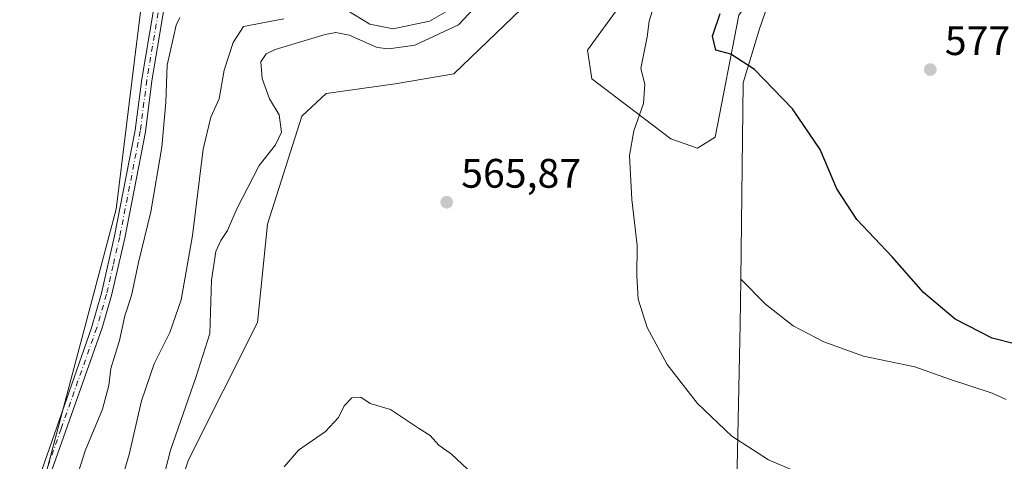
# Model space of a CAD drawing. Units: metres. Extents: x 641466 to 644923, y 4734509 to 4736893.
# Drawn here: x 643020 to 643259, y 4735176 to 4735283 of the extents above; entities that cross this region are included whole.
import ezdxf

# ---------------------------------------------------------------- set-up
doc = ezdxf.new("R2010")
doc.units = ezdxf.units.M
doc.header["$MEASUREMENT"] = 0
doc.linetypes.add('DGN Style 4', pattern=[2.6384748266838614, 1.318413404963828, -0.6592067024819142, 0.001648016756204785, -0.6592067024819142])
for name, color, linetype, lineweight in [('Camino Cxs', 7, 'Continuous', 0), ('Camino eje', 30, 'DGN Style 4', 13), ('Cultivos herbáceos CxS', 92, 'Continuous', 0), ('Curva de nivel maestra', 30, 'Continuous', 30), ('Curva de nivel normal', 30, 'Continuous', 0), ('Entidad de ámbito territorial', 7, 'Continuous', 0), ('Entidad de ámbito territorial CxS', 92, 'Continuous', 0), ('Espacio natural protegido', 121, 'Continuous', 13), ('Espacio natural protegido CxS', 121, 'Continuous', 0), ('Matorral CxS', 135, 'Continuous', 0), ('Núcleo urbano CxS', 7, 'Continuous', 0), ('Prado CxS', 92, 'Continuous', 0), ('Punto de cota en terreno', 7, 'Continuous', 0), ('Rótulo de punto de cota en terreno', 7, 'Continuous', 0)]:
    doc.layers.add(name, color=color, linetype=linetype, lineweight=lineweight)
doc.styles.add('Style-Arial', font='txt')

# ---------------------------------------------------------------- blocks, each defined once
blk = doc.blocks.new('*U21')
at = {"layer": 'Espacio natural protegido CxS', "color": 121, "linetype": 'Continuous', "lineweight": 0, "flags": 128}
blk.add_lwpolyline([(643259.3531000002, 4735190.855199999), (643255.9491000009, 4735192.428200002), (643245.5861000001, 4735195.7652), (643237.1360999988, 4735198.762199999), (643224.6281000006, 4735201.418199999), (643215.0241000009, 4735204.898200001), (643207.5700999993, 4735208.806199999), (643200.8521, 4735214.000199999), (643194.8570499998, 4735220.091100002), (643195.4030500001, 4735267.83005), (643199.3640000002, 4735280.94905), (643208.5190500009, 4735307.452050001), (643209.7950499998, 4735311.146050001), (643213.5510499999, 4735322.289050002), (643224.440050001, 4735354.591100002), (643232.81505, 4735375.85205), (643251.6999999996, 4735384.101199999), (643264.621100001, 4735391.747199998)], dxfattribs=at)
blk = doc.blocks.new('5PATER')
at = {"layer": 'Núcleo urbano CxS', "linetype": 'Continuous', "lineweight": 0}
h = blk.add_hatch(color=51, dxfattribs=at)
edge = h.paths.add_edge_path()
edge.add_ellipse((0, 0), major_axis=(-0.1095731443231308, -0.1110710700762829), ratio=0.9994222409660322, start_angle=0, end_angle=360)

msp = doc.modelspace()

# ---------------------------------------------------------------- linework, layer by layer
at = {"layer": 'Camino Cxs', "color": 7, "linetype": 'Continuous', "lineweight": 0}
for points in [[(643064.8454999998, 4735357.166099999, 556.127800000002), (643064.3816999998, 4735351.996300001, 556.119399999996), (643064.2490999997, 4735349.0801, 556.0795000000071), (643064.0601000005, 4735346.690099999, 556.0301000000036), (643063.0701000001, 4735335.880100001, 555.8169000000053), (643056.8501000004, 4735300.6501, 554.6744000000035), (643054.4700999996, 4735284.670100001, 554.4284999999945), (643051.7200999996, 4735268.350099999, 554.6088000000018), (643050.1401000004, 4735255.9301, 554.5065000000031), (643045.1101000002, 4735230.110099999, 553.9728000000032), (643041.8901000004, 4735216.120100001, 553.7739000000003), (643039.6201, 4735208.290100001, 554.3460999999952), (643022.2801000001, 4735159.2301, 552.8099999999977)], [(643020.1501000002, 4735159.950099999, 552.5527000000002), (643037.0100999996, 4735208.2501, 553.3130999999995), (643039.4700999996, 4735216.7501, 553.4397999999928), (643042.6601, 4735230.630100001, 553.5733000000037), (643047.6700999998, 4735256.3301, 553.8764999999985), (643049.2500999998, 4735268.720100001, 554.1782999999997), (643052.0000999998, 4735285.0601, 554.2934999999999), (643054.3800999997, 4735301.050100001, 554.6861999999965), (643059.6759000003, 4735336.4209, 555.3920999999973), (643059.8746999997, 4735344.506899999, 555.6883999999991), (643059.4106999999, 4735346.5615, 555.5779999999941), (643058.8142999997, 4735348.4835, 555.4545999999973), (643057.8201000001, 4735350.206700001, 555.2995999999986), (643055.6328999996, 4735352.0625, 554.8782999999967), (643052.0538999997, 4735353.719500001, 554.4615000000049)], [(643020.1501000002, 4735159.950099999, 552.5527000000002), (643037.0100999996, 4735208.2501, 553.3130999999995), (643039.4700999996, 4735216.7501, 553.4397999999928), (643042.6601, 4735230.630100001, 553.5733000000037), (643047.6700999998, 4735256.3301, 553.8764999999985), (643049.2500999998, 4735268.720100001, 554.1782999999997), (643052.0000999998, 4735285.0601, 554.2934999999999)], [(643054.4700999996, 4735284.670100001, 554.4284999999945), (643051.7200999996, 4735268.350099999, 554.6088000000018), (643050.1401000004, 4735255.9301, 554.5065000000031), (643045.1101000002, 4735230.110099999, 553.9728000000032), (643041.8901000004, 4735216.120100001, 553.7739000000003), (643039.6201, 4735208.290100001, 554.3460999999952), (643022.2801000001, 4735159.2301, 552.8099999999977)]]:
    msp.add_polyline3d(points, dxfattribs=at)
at = {"layer": 'Camino eje', "color": 30, "linetype": 'DGN Style 4', "lineweight": 13}
msp.add_polyline3d([(643059.2119000005, 4735355.707900001, 555.3016000000061), (643059.9663000006, 4735354.2031, 555.3702000000048), (643060.2899000002, 4735352.458699999, 555.4046999999991), (643061.7304999996, 4735348.085899999, 555.6104999999952), (643061.9956999999, 4735344.9045, 555.6704999999929), (643061.3991, 4735336.0231, 555.5639999999985), (643058.7200999996, 4735318.4351, 555.2706999999937), (643055.6151000002, 4735300.850099999, 554.6828999999998), (643053.2351000002, 4735284.8651, 554.3638000000064), (643050.4851000002, 4735268.5351, 554.3901999999945), (643048.9051000001, 4735256.130100001, 554.1915000000008), (643043.8850999996, 4735230.370100001, 553.7687000000005), (643042.2901, 4735223.4301, 553.5875999999989), (643040.6801000005, 4735216.4351, 553.6005000000005), (643038.3151000004, 4735208.270099999, 553.7468999999984), (643029.6451000003, 4735183.7401, 553.0335999999952), (643021.2150999998, 4735159.590100001, 552.6800999999978)], dxfattribs=at)
at = {"layer": 'Cultivos herbáceos CxS', "color": 92, "linetype": 'Continuous', "lineweight": 0}
for points in [[(643141.8535000002, 4735507.6415, 566.9576999999991), (643090.5327000003, 4735432.409700001, 559.0377000000008), (643064.9841, 4735409.560900001, 555.2372999999934), (643057.0144999997, 4735349.7599, 554.7103000000062), (643048.0477, 4735277.9987, 553.9746000000014), (643043.0667000003, 4735237.134099999, 553.2376999999979), (643026.1309000002, 4735173.346100001, 552.5852000000014), (643006.7697000002, 4735121.124700001, 551.9008999999933), (642853.6180999996, 4735123.9921, 547.4581999999937), (642847.6473000003, 4735181.024499999, 548.0733999999939), (642830.9447, 4735264.467499999, 548.4983999999968), (642819.0120999999, 4735355.2247, 549.0188000000053), (642810.6593000004, 4735400.6033, 550.9505000000064), (642809.4836999997, 4735452.481699999, 551.0504999999976), (642816.6454999996, 4735482.336300001, 549.8334000000032)], [(643141.8535000002, 4735507.6415, 566.9576999999991), (643090.5327000003, 4735432.409700001, 559.0377000000008), (643064.9841, 4735409.560900001, 555.2372999999934), (643057.0144999997, 4735349.7599, 554.7103000000062), (643048.0477, 4735277.9987, 553.9746000000014), (643043.0667000003, 4735237.134099999, 553.2376999999979), (643026.1309000002, 4735173.346100001, 552.5852000000014), (643006.7697000002, 4735121.124700001, 551.9008999999933)]]:
    msp.add_polyline3d(points, dxfattribs=at)
at = {"layer": 'Curva de nivel maestra', "color": 30, "linetype": 'Continuous', "lineweight": 30, "elevation": 575, "flags": 128}
msp.add_lwpolyline([(643267.4100000003, 4735202.8301), (643255.9199999999, 4735205.7401), (643246.9699999997, 4735210.380100001), (643239.2599999999, 4735216.860099999), (643231.6299999999, 4735225.5701), (643223.0499999998, 4735234.6501), (643218.1600000003, 4735242.090100001), (643214.0999999996, 4735251.6601), (643207.4500000002, 4735261.520099999), (643198.1900000004, 4735271.050100001), (643192.4000000004, 4735274.840100001), (643188.7699999996, 4735275.770099999), (643187.9699999997, 4735279.2301), (643189.8700000001, 4735284.7401)], dxfattribs=at)
at = {"layer": 'Curva de nivel normal', "color": 30, "linetype": 'Continuous', "lineweight": 0, "flags": 128}
for points, elevation in [([(643208.2400000002, 4735173.350099999), (643201.5999999996, 4735176.200099999), (643192.6900000004, 4735181.9801), (643184.3099999997, 4735189.870100001), (643176.9699999997, 4735199.4001), (643172.0599999997, 4735208.390100001), (643169.9199999999, 4735215.2601), (643169.5800000001, 4735220.950099999), (643169.6900000004, 4735228.300100001), (643168.4000000004, 4735239.450099999), (643167.8099999997, 4735250.170100001), (643168.8399999999, 4735256.1801), (643171.2000000002, 4735262.840100001), (643171.5199999996, 4735267.5101), (643170.5199999996, 4735271.360099999), (643172.0800000001, 4735279.020099999), (643172.5800000001, 4735282.8301), (643175.1200000001, 4735291.0101)], 570), ([(643050.8499999996, 4735157.280099999), (643056.2699999996, 4735178.530099999), (643062.3600000005, 4735196.2401), (643065.7999999998, 4735206.940099999), (643066.2100000001, 4735219.840100001), (643067.2800000003, 4735226.850099999), (643068.4400000004, 4735229.550100001), (643070.1200000001, 4735231.920100001), (643072.3700000001, 4735237.200099999), (643077.7599999999, 4735247.7401), (643081.7800000003, 4735252.7401), (643083.2199999997, 4735255.880100001), (643082.6799999997, 4735260.100099999), (643080.2599999999, 4735263.920100001), (643078.5099999999, 4735268.870100001), (643078.2199999997, 4735272.950099999), (643079.4800000006, 4735274.880100001), (643081.7100000001, 4735275.960100001), (643093.7999999998, 4735279.5801), (643096.4199999999, 4735280.0601), (643099.6399999997, 4735279.4001), (643106.4800000006, 4735276.470100001), (643109.2699999996, 4735276.120100001), (643115.6100000005, 4735277.040100001), (643126.2199999997, 4735281.960100001), (643132.3600000005, 4735288.5601)], 565), ([(643099.0599999997, 4735285.520099999), (643104.6699999999, 4735282.110099999), (643110.3600000005, 4735281.0001), (643119.1600000003, 4735282.8301), (643124.3099999997, 4735285.770099999)], 560), ([(643031.75, 4735166.620100001), (643035.4800000006, 4735178.360099999), (643039.7400000002, 4735188.520099999), (643041.2100000001, 4735194.2601), (643041.7599999999, 4735198.360099999), (643043.8600000005, 4735205.1801), (643045.1600000003, 4735211.1801), (643046.7199999997, 4735216.1801), (643048.5, 4735224.1801), (643051.4900000002, 4735236.5101), (643054.1500000004, 4735252.1801), (643055.1399999997, 4735263.1801), (643055.4199999999, 4735272.170100001), (643057.5999999996, 4735281.860099999), (643058.5, 4735283.7301)], 555), ([(643035.3300000001, 4735140.850099999), (643046.1900000004, 4735177.5101), (643049.2100000001, 4735190.5101), (643052.2999999998, 4735199.5101), (643056.0999999996, 4735207.1801), (643058.8600000005, 4735215.0601), (643061.5800000001, 4735230.720100001), (643064.1900000004, 4735251.7301), (643066.0700000003, 4735259.5101), (643068.0599999997, 4735263.960100001), (643069.3200000003, 4735270.920100001), (643071.4699999997, 4735277.630100001), (643073.9600000001, 4735281.5001), (643083.79, 4735283.370100001)], 560), ([(643128.4000000004, 4735173.9001), (643124.5, 4735177.590100001), (643121.4800000006, 4735179.770099999), (643119.3700000001, 4735182.120100001), (643116.4800000006, 4735183.920100001), (643109.7400000002, 4735188.4001), (643104.79, 4735189.9001), (643102.4800000006, 4735191.4001), (643100.3099999997, 4735191.2301), (643098.4199999999, 4735189.340100001), (643097.04, 4735186.5101), (643093.9199999999, 4735183.0801), (643087.3799999999, 4735178.520099999), (643083.9000000004, 4735174.520099999)], 565)]:
    msp.add_lwpolyline(points, dxfattribs=dict(at, elevation=elevation))
at = {"layer": 'Entidad de ámbito territorial', "color": 7, "linetype": 'Continuous', "lineweight": 0, "flags": 128}
for points in [[(643194.8570999998, 4735220.091100001), (643195.4031, 4735267.830100001), (643199.3640000008, 4735280.949100003), (643208.5191000008, 4735307.452100002), (643209.7951, 4735311.146100001), (643213.5510999998, 4735322.289100002), (643224.4401000009, 4735354.591099998), (643232.8151000022, 4735375.852099998)], [(643172.0100000014, 4734590.179999999), (643180.5780000014, 4734646.534999998), (643188.347000002, 4734700.740999999), (643188.368000001, 4734700.884000001), (643198.8690000006, 4734773.867000001), (643191.0220000015, 4734833.138000002), (643190.994, 4734833.816000001), (643187.376000001, 4734923.063000001), (643185.8100000015, 4734970.823000002), (643185.635000001, 4734976.161999999), (643185.6310000014, 4734976.261999999), (643185.0180000004, 4734994.957000001), (643183.429, 4735066.096000004), (643192.2720000009, 4735119.912000002), (643192.3270000007, 4735121.119999999), (643192.4590000003, 4735124.029000001), (643193.3520000007, 4735143.679999999), (643194.7310000008, 4735209.125000001), (643194.8570999998, 4735220.091100001)]]:
    msp.add_lwpolyline(points, dxfattribs=at)
at = {"layer": 'Entidad de ámbito territorial CxS', "color": 92, "linetype": 'Continuous', "lineweight": 0, "flags": 128}
msp.add_lwpolyline([(643259.6810000002, 4735450.491000001), (643258.7090000003, 4735447.647000001), (643255.1159999998, 4735437.125), (643254.8929999999, 4735436.474000001), (643243.119, 4735402.009000001), (643232.81505, 4735375.85205), (643224.440050001, 4735354.591100002), (643213.5510499999, 4735322.289050002), (643209.7950499998, 4735311.146050001), (643208.5190500009, 4735307.452050001), (643199.3640000002, 4735280.94905), (643195.4030500001, 4735267.83005), (643194.8570499998, 4735220.091100002), (643194.7310000003, 4735209.125), (643193.3520000001, 4735143.680000001)], dxfattribs=at)
at = {"layer": 'Espacio natural protegido', "color": 121, "linetype": 'Continuous', "lineweight": 13, "flags": 128}
for points in [[(643194.8570999998, 4735220.091100001), (643195.4031, 4735267.830100001), (643199.3640000008, 4735280.949100003), (643208.5191000008, 4735307.452100002), (643209.7951, 4735311.146100001), (643213.5510999998, 4735322.289100002), (643224.4401000009, 4735354.591099998), (643232.8151000022, 4735375.852099998)], [(643259.3531000008, 4735190.855199998), (643255.9491000016, 4735192.428200004), (643245.5861000007, 4735195.765200002), (643237.1361000016, 4735198.7622), (643224.6281000011, 4735201.4182), (643215.0241000014, 4735204.898200001), (643207.570100002, 4735208.806199998), (643200.8521000006, 4735214.000200001), (643194.8570999998, 4735220.091100001)]]:
    msp.add_lwpolyline(points, dxfattribs=at)
at = {"layer": 'Matorral CxS', "color": 135, "linetype": 'Continuous', "lineweight": 0}
for points in [[(643141.8535000002, 4735507.6415, 566.9576999999991), (643090.5327000003, 4735432.409700001, 559.0377000000008), (643064.9841, 4735409.560900001, 555.2372999999934), (643057.0144999997, 4735349.7599, 554.7103000000062), (643048.0477, 4735277.9987, 553.9746000000014), (643043.0667000003, 4735237.134099999, 553.2376999999979), (643026.1309000002, 4735173.346100001, 552.5852000000014), (643006.7697000002, 4735121.124700001, 551.9008999999933)], [(643026.1309000002, 4735173.346100001, 552.5852000000014), (643043.0667000003, 4735237.134099999, 553.2376999999979), (643048.0477, 4735277.9987, 553.9746000000014), (643057.0144999997, 4735349.7599, 554.7103000000062), (643064.9841, 4735409.560900001, 555.2372999999934), (643090.5327000003, 4735432.409700001, 559.0377000000008), (643141.8535000002, 4735507.6415, 566.9576999999991)], [(643040.3953, 4735115.254699999, 564.795100000003), (643060.6338999998, 4735176.153700001, 565.4707999999955), (643077.3958999999, 4735209.5933, 565.438599999994), (643079.7824999997, 4735233.4771, 565.5170000000071), (643088.1381000001, 4735259.7487, 565.4897999999957), (643094.1080999998, 4735265.226700001, 565.6612000000023), (643110.8173000002, 4735267.614499999, 565.7360000000045), (643125.1382999998, 4735270.002499999, 566.0531000000046), (643147.6549000005, 4735291.765100001, 564.1772999999957), (643157.6158999996, 4735295.7521, 563.8957999999984), (643165.5846999995, 4735286.782299999, 567.4826999999932), (643157.6155000003, 4735275.818299999, 567.9176000000007), (643158.6113, 4735268.8413, 567.7688000000053), (643177.8487, 4735254.2435, 571.2265999999945), (643184.2906999999, 4735251.943299999, 572.4762000000047), (643188.6387, 4735254.647500001, 573.0283999999956), (643194.3596999999, 4735284.332900001, 574.7908000000025), (643203.9068999998, 4735297.468900001, 574.193299999999), (643211.0680999998, 4735308.215700001, 572.7249000000012), (643202.9442999996, 4735314.2687, 570.241200000004), (643194.2953000005, 4735311.9067, 569.2225999999937), (643184.0692999996, 4735309.1139, 567.8475000000036), (643172.8580999998, 4735302.9759, 565.6747999999934), (643152.5897000004, 4735320.1577, 565.5911000000051)], [(643147.6549000005, 4735291.765100001, 564.1772999999957), (643125.1382999998, 4735270.002499999, 566.0531000000046), (643110.8173000002, 4735267.614499999, 565.7360000000045), (643094.1080999998, 4735265.226700001, 565.6612000000023), (643088.1381000001, 4735259.7487, 565.4897999999957), (643079.7824999997, 4735233.4771, 565.5170000000071), (643077.3958999999, 4735209.5933, 565.438599999994), (643060.6338999998, 4735176.153700001, 565.4707999999955), (643040.3953, 4735115.254699999, 564.795100000003)], [(643194.3596999999, 4735284.332900001, 574.7908000000025), (643188.6387, 4735254.647500001, 573.0283999999956), (643184.2906999999, 4735251.943299999, 572.4762000000047), (643177.8487, 4735254.2435, 571.2265999999945), (643158.6113, 4735268.8413, 567.7688000000053), (643157.6155000003, 4735275.818299999, 567.9176000000007), (643165.5846999995, 4735286.782299999, 567.4826999999932)]]:
    msp.add_polyline3d(points, dxfattribs=at)
at = {"layer": 'Prado CxS', "color": 92, "linetype": 'Continuous', "lineweight": 0}
for points in [[(643040.3953, 4735115.254699999, 564.795100000003), (643060.6338999998, 4735176.153700001, 565.4707999999955), (643077.3958999999, 4735209.5933, 565.438599999994), (643079.7824999997, 4735233.4771, 565.5170000000071), (643088.1381000001, 4735259.7487, 565.4897999999957), (643094.1080999998, 4735265.226700001, 565.6612000000023), (643110.8173000002, 4735267.614499999, 565.7360000000045), (643125.1382999998, 4735270.002499999, 566.0531000000046), (643147.6549000005, 4735291.765100001, 564.1772999999957), (643157.6158999996, 4735295.7521, 563.8957999999984), (643165.5846999995, 4735286.782299999, 567.4826999999932), (643157.6155000003, 4735275.818299999, 567.9176000000007), (643158.6113, 4735268.8413, 567.7688000000053), (643177.8487, 4735254.2435, 571.2265999999945), (643184.2906999999, 4735251.943299999, 572.4762000000047), (643188.6387, 4735254.647500001, 573.0283999999956), (643194.3596999999, 4735284.332900001, 574.7908000000025), (643203.9068999998, 4735297.468900001, 574.193299999999), (643211.0680999998, 4735308.215700001, 572.7249000000012), (643202.9442999996, 4735314.2687, 570.241200000004), (643194.2953000005, 4735311.9067, 569.2225999999937), (643184.0692999996, 4735309.1139, 567.8475000000036), (643172.8580999998, 4735302.9759, 565.6747999999934), (643152.5897000004, 4735320.1577, 565.5911000000051)], [(643040.3953, 4735115.254699999, 564.795100000003), (643060.6338999998, 4735176.153700001, 565.4707999999955), (643077.3958999999, 4735209.5933, 565.438599999994), (643079.7824999997, 4735233.4771, 565.5170000000071), (643088.1381000001, 4735259.7487, 565.4897999999957), (643094.1080999998, 4735265.226700001, 565.6612000000023), (643110.8173000002, 4735267.614499999, 565.7360000000045), (643125.1382999998, 4735270.002499999, 566.0531000000046), (643147.6549000005, 4735291.765100001, 564.1772999999957)], [(643165.5846999995, 4735286.782299999, 567.4826999999932), (643157.6155000003, 4735275.818299999, 567.9176000000007), (643158.6113, 4735268.8413, 567.7688000000053), (643177.8487, 4735254.2435, 571.2265999999945), (643184.2906999999, 4735251.943299999, 572.4762000000047), (643188.6387, 4735254.647500001, 573.0283999999956), (643194.3596999999, 4735284.332900001, 574.7908000000025)]]:
    msp.add_polyline3d(points, dxfattribs=at)

# ---------------------------------------------------------------- block references
at = {"layer": 'Espacio natural protegido CxS', "color": 121, "linetype": 'Continuous', "lineweight": 0}
msp.add_blockref('*U21', (0, 0), dxfattribs=at)
at = {"layer": 'Punto de cota en terreno', "color": 7, "linetype": 'Continuous', "lineweight": 0, "xscale": 10, "yscale": 10, "zscale": 10}
for p in [(643240.9100000003, 4735271.07, 577.0500000000029), (643123.3600000005, 4735238.82, 565.8699999999953)]:
    msp.add_blockref('5PATER', p, dxfattribs=at)

# ---------------------------------------------------------------- texts
at = {"layer": 'Rótulo de punto de cota en terreno', "color": 7, "linetype": 'Continuous', "lineweight": 0, "style": 'Style-Arial'}
for s, p in [('577,05', (643244.4378000004, 4735274.597800001)), ('565,87', (643126.8877999998, 4735242.347800001))]:
    msp.add_text(s, height=7.000000000000002, dxfattribs=at).set_placement(p)

doc.saveas('drawing.dxf')
